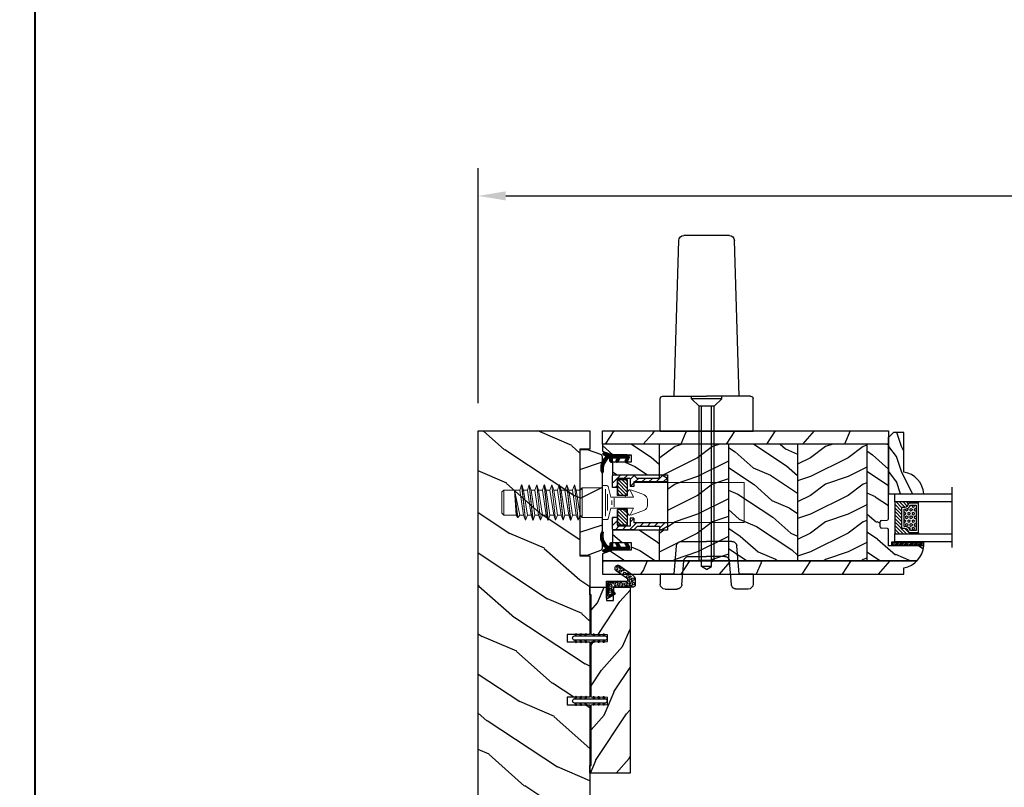
# Model space of a CAD drawing. Units: millimetres. Extents: x -2451 to 98985, y 629 to 5043.
# Drawn here: x 3077 to 3469, y 3694 to 3999 of the extents above; entities that cross this region are included whole.
import ezdxf

# ---------------------------------------------------------------- set-up
doc = ezdxf.new("R2010")
doc.units = ezdxf.units.MM
doc.header["$MEASUREMENT"] = 0
doc.linetypes.add('DASHED', pattern=[19.05, 12.7, -6.35])
for name, color, linetype in [('BOIS', 4, 'Continuous'), ('Cartouche', 161, 'Continuous'), ('Cotes', 7, 'Continuous'), ('COUPE-FROID', 30, 'Continuous'), ('FOAM', 5, 'Continuous'), ('Hachure', 1, 'Continuous'), ('Hatch', 1, 'Continuous'), ('PVC', 2, 'Continuous'), ('QUINCAILLERIE', 3, 'Continuous'), ('Slab standard', 4, 'Continuous'), ('TH double - pareclose std', 5, 'Continuous'), ('VERRE', 5, 'Continuous')]:
    doc.layers.add(name, color=color, linetype=linetype)
doc.styles.add('Cotes', font='arial.ttf')
doc.styles.get("Standard").update_dxf_attribs({"font": 'arial.ttf', "height": 10})
doc.linetypes.add('Amzigzag', pattern='A,0.0001,[136,genltshp.shx,S=0.04,R=0,X=0,Y=0],-11', length=11.0001)
doc.dimstyles.new('1-1', dxfattribs={"dimtxt": 11, "dimasz": 11, "dimexe": 11, "dimexo": 11, "dimgap": 11, "dimtad": 0, "dimtih": 1, "dimtoh": 1, "dimdec": 1, "dimzin": 0, "dimdsep": 46, "dimtxsty": 'Cotes', "dimcen": 0.09, "dimadec": 0, "dimazin": 0, "dimtfac": 1, "dimtdec": 1, "dimtofl": 0, "dimtmove": 0, "dimatfit": 3, "dimfxl": 0, "dimtolj": 1, "dimtzin": 0, "dimarcsym": 0})
pattern_1 = [(246.87, (-4.6077, 31.981), (47.94228, 96.96153), [15, -135]), (236.565, (15.481, 33.187), (-10.9807, -40.9808), [33.541, -33.541]), (228.435, (22.981, 20.196), (-36.96156, -55.98073), [18.9737, -75.8947])]
pattern_2 = [(216.8699, (-2691.9204, -955.715), (44.9999988, 30.000002), [7.5, -67.5]), (206.5651, (-2682.9204, -960.215), (-14.999987, -15.00002), [16.77051, -16.77051]), (198.4349, (-2682.9204, -967.715), (-30.0000065, -14.999976), [9.48684, -37.94733])]
pattern_3 = [(336.8699, (-2713.9108, -973.019), (-48.480763, 23.9711412), [7.5, -67.5]), (326.5651, (-2714.5137, -962.975), (20.490392, -5.49036), [16.77051, -16.77051]), (318.4349, (-2708.0185, -959.2247), (27.9903636, -18.48078), [9.48684, -37.94733])]

# ---------------------------------------------------------------- blocks, each defined once
blk = doc.blocks.new('*D90')
at = {"layer": 'Cotes', "color": 0, "lineweight": -2, "transparency": 16777216}
for p, q in [((3259.67, 3846.5), (3259.67, 3940.09)), ((4121.04, 3846.5), (4121.04, 3940.09)), ((3270.67, 3929.09), (3565.69, 3929.09)), ((4110.04, 3929.09), (3833.29, 3929.09))]:
    blk.add_line(p, q, dxfattribs=at)
at = {"layer": 'Cotes', "color": 0, "transparency": 16777216}
for points in [[(3270.67, 3930.92), (3270.67, 3927.26), (3259.67, 3929.09)], [(4110.04, 3930.92), (4110.04, 3927.26), (4121.04, 3929.09)]]:
    blk.add_solid(points, dxfattribs=at)
at = {"layer": 'Defpoints', "color": 0, "transparency": 16777216}
for p in [(4121.04, 3929.09), (3259.67, 3835.5), (4121.04, 3835.5)]:
    blk.add_point(p, dxfattribs=at)
at = {"layer": 'Cotes', "color": 0, "transparency": 16777216, "insert": (3699.49, 3929.09), "char_height": 11, "attachment_point": 5, "style": 'Cotes'}
blk.add_mtext('\\A1;DIMENSION EXTÉRIEURE CADRE', dxfattribs=at)
blk = doc.blocks.new('LS-034')
at = {"layer": 'BOIS'}
h = blk.add_hatch(dxfattribs=at)
h.set_pattern_fill('WOOD1', color=1, scale=30, angle=30, pattern_type=2)
h.set_pattern_definition(pattern_1)
h.paths.add_polyline_path([(7.25, 40.5), (7.25, 44.5), (0, 44.5), (0, 0), (217.49, 0), (217.49, 44.5), (109.09, 44.5), (109.09, 35.5), (106.09, 35.5), (106.09, 44.5), (84.04, 44.5), (84.04, 35.5), (81.04, 35.5), (81.04, 44.5), (49.75, 44.5), (49.75, 40.5)])
blk.add_lwpolyline([(217.49, 44.5), (217.49, 0), (0, 0), (0, 44.5), (7.25, 44.5), (7.25, 40.5), (49.75, 40.5), (49.75, 44.5), (81.04, 44.5), (81.04, 35.5), (84.04, 35.5), (84.04, 44.5), (106.09, 44.5), (106.09, 35.5), (109.09, 35.5), (109.09, 44.5), (217.49, 44.5)], dxfattribs=at)
blk = doc.blocks.new('LS-005')
at = {"layer": 'Hatch'}
h = blk.add_hatch(dxfattribs=at)
h.set_pattern_fill('WOOD1', color=1, scale=25, style=0, pattern_type=2)
h.set_pattern_definition([(216.8699, (-659.285, -73.126), (74.999998, 50.000003), [12.5, -112.5]), (206.5651, (-644.285, -80.626), (-24.99998, -25.00003), [27.95085, -27.95085]), (198.4349, (-644.285, -93.126), (-50.00001, -24.99996), [15.8114, -63.24555])])
h.paths.add_polyline_path([(0, 41), (-3, 41), (-8.34, 39.06, 0.315299), (-9, 38.12), (-9, 1.88, 0.315299), (-8.34, 0.94), (-3, -1), (0, -1)])
at = {"layer": 'BOIS', "linetype": 'Continuous'}
blk.add_lwpolyline([(0, 41), (-3, 41), (-8.34, 39.06, 0.315299), (-9, 38.12), (-9, 1.88, 0.315299), (-8.34, 0.94), (-3, -1), (0, -1), (0, -1), (0, 41)], format="xyb", close=True, dxfattribs=at)
blk = doc.blocks.new('CF-062')
at = {"layer": 'COUPE-FROID', "linetype": 'Continuous'}
for p, q in [((-1, -1.208), (0.19, -0.018)), ((0.493, -0.139), (-1, -1.632)), ((-1, -2.057), (0.752, -0.305)), ((1.011, -0.47), (-1, -2.481)), ((-1, -1), (-1, -7.5)), ((-1, -2.905), (0.2, -1.705)), ((0.2, -2.13), (-1, -3.33)), ((-1, -3.754), (0.2, -2.554)), ((0.2, -2.978), (-1, -4.178)), ((-1, -4.602), (0.2, -3.402)), ((0.297, -3.73), (-1, -5.027)), ((-1, -5.451), (0.555, -3.896)), ((-0.247, -0.031), (-0.969, -0.753)), ((0.2, -3.509), (0.2, -1.512)), ((1.816, -4.695), (0.341, -3.76)), ((1.818, -0.986), (0.422, -0.094)), ((1.418, -1.668), (0.596, -1.228)), ((0.649, -1.256), (1.27, -0.636)), ((1.528, -0.801), (0.925, -1.404)), ((1.202, -1.552), (1.787, -0.966)), ((1.981, -1.197), (1.483, -1.695)), ((1.469, -6.8), (-1.648, -9.917)), ((-1.492, -9.337), (1.045, -6.8)), ((0.62, -6.8), (-1.337, -8.758)), ((-1.182, -8.178), (0.2, -6.796)), ((0.2, -6.372), (-1.027, -7.599)), ((0.815, -4.06), (-1, -5.875)), ((-1, -6.321), (0.231, -5.09)), ((0.2, -5.524), (-1, -6.724)), ((-1, -7.148), (0.2, -5.948)), ((0.2, -6.8), (0.2, -5.222)), ((2, -6.8), (0.2, -6.8)), ((0.367, -4.954), (1.087, -4.233)), ((1.418, -5.378), (0.682, -4.984)), ((1.334, -4.389), (0.719, -5.004)), ((1.5, -7.8), (0.805, -7.8)), ((0.893, -7.8), (1.893, -6.8)), ((0.996, -5.152), (1.594, -4.554)), ((1.852, -4.72), (1.272, -5.3)), ((2, -7.118), (1.318, -7.8)), ((1.573, -5.423), (1.999, -4.998)), ((2, -7.3), (2, -6.8)), ((-1.702, -10.395), (0.413, -8.28)), ((-0.599, -9.717), (-1.501, -10.619)), ((-0.505, -9.531), (-0.969, -10.441)), ((0.572, -8.546), (-0.306, -9.423)), ((-0.066, -9.608), (0.771, -8.771)), ((0.982, -8.984), (0.147, -9.819)), ((0.371, -10.02), (1.204, -9.187)), ((1.437, -9.377), (0.605, -10.209)), ((0.851, -10.388), (1.683, -9.556)), ((1.94, -9.724), (1.107, -10.556)), ((1.375, -10.713), (2.209, -9.878)), ((2.492, -10.02), (1.654, -10.857)), ((1.947, -10.989), (2.788, -10.148)), ((3.098, -10.262), (2.252, -11.108)), ((2.572, -11.212), (3.425, -10.36)), ((3.769, -10.44), (2.908, -11.301)), ((3.261, -11.372), (4.132, -10.501)), ((4.519, -10.538), (3.633, -11.424)), ((4.028, -11.453), (4.932, -10.549)), ((5.379, -10.527), (4.45, -11.456)), ((4.904, -11.426), (5.867, -10.463)), ((6.168, -10.586), (5.401, -11.353)), ((5.959, -11.219), (6.261, -10.917))]:
    blk.add_line(p, q, dxfattribs=at)
at = {"layer": 'COUPE-FROID'}
blk.add_line((-1.711, -10.156), (-1, -7.5), dxfattribs=at)
at = {"layer": 'COUPE-FROID', "linetype": 'Continuous'}
for centre, radius, start, end in [((0, -1), 1, 65.0006, 180), ((0.5, -1.512), 0.3, 71.1798, 180), ((0.5, -3.509), 0.3, 180, 237.655), ((1.604, -1.319), 0.395, 241.865, 57.3992), ((0.5, -5.222), 0.3, 52.5799, 180), ((0.805, -8.2), 0.4, 90, 218.781), ((1.604, -5.029), 0.396, 241.865, 57.6563), ((1.5, -7.3), 0.5, 270, 0), ((-1.325, -10.26), 0.4, 165.002, 332.954), ((-0.326, -9.622), 0.2, 42.2849, 152.954), ((4.278, -5.435), 6.024, 222.284, 286.576), ((4.872, -4.933), 5.617, 218.779, 279.755), ((5.888, -10.843), 0.381, 286.577, 99.757)]:
    blk.add_arc(centre, radius, start, end, dxfattribs=at)
blk = doc.blocks.new('Q-169')
at = {"layer": 'QUINCAILLERIE', "linetype": 'Continuous', "lineweight": 0}
for p, q in [((100.26, 63.24), (99.51, 62.49)), ((106.61, 63.24), (100.26, 63.24)), ((100.26, 53.24), (100.26, 63.24)), ((104.51, 63.24), (105.11, 53.24)), ((104.51, 63.24), (106.61, 53.24)), ((104.51, 63.24), (105.73, 52.24)), ((104.51, 63.24), (105.77, 52.24)), ((106.61, 63.24), (107.34, 65.24)), ((106.61, 63.24), (108.11, 53.24)), ((107.39, 65.24), (107.34, 65.24)), ((107.34, 65.24), (108.84, 51.24)), ((108.11, 63.24), (107.39, 65.24)), ((107.39, 65.24), (108.89, 51.24)), ((109.61, 63.24), (108.11, 63.24)), ((108.11, 63.24), (109.61, 53.24)), ((109.61, 63.24), (110.34, 65.24)), ((109.61, 63.24), (111.11, 53.24)), ((110.39, 65.24), (110.34, 65.24)), ((110.34, 65.24), (111.84, 51.24)), ((111.11, 63.24), (110.39, 65.24)), ((110.39, 65.24), (111.89, 51.24)), ((112.61, 63.24), (111.11, 63.24)), ((111.11, 63.24), (112.61, 53.24)), ((112.61, 63.24), (113.34, 65.24)), ((112.61, 63.24), (114.11, 53.24)), ((113.39, 65.24), (113.34, 65.24)), ((113.34, 65.24), (114.84, 51.24)), ((114.11, 63.24), (113.39, 65.24)), ((113.39, 65.24), (114.89, 51.24)), ((115.61, 63.24), (114.11, 63.24)), ((114.11, 63.24), (115.61, 53.24)), ((115.61, 63.24), (116.34, 65.24)), ((115.61, 63.24), (117.11, 53.24)), ((116.39, 65.24), (116.34, 65.24)), ((116.34, 65.24), (117.84, 51.24)), ((117.11, 63.24), (116.39, 65.24)), ((116.39, 65.24), (117.89, 51.24)), ((118.61, 63.24), (117.11, 63.24)), ((117.11, 63.24), (118.61, 53.24)), ((118.61, 63.24), (119.34, 65.24)), ((118.61, 63.24), (120.11, 53.24)), ((119.39, 65.24), (119.34, 65.24)), ((119.34, 65.24), (120.84, 51.24)), ((120.11, 63.24), (119.39, 65.24)), ((119.39, 65.24), (120.89, 51.24)), ((121.61, 63.24), (120.11, 63.24)), ((120.11, 63.24), (121.61, 53.24)), ((121.61, 63.24), (122.34, 65.24)), ((121.61, 63.24), (123.11, 53.24)), ((122.39, 65.24), (122.34, 65.24)), ((122.34, 65.24), (123.84, 51.24)), ((123.11, 63.24), (122.39, 65.24)), ((122.39, 65.24), (123.89, 51.24)), ((124.61, 63.24), (123.11, 63.24)), ((123.11, 63.24), (124.61, 53.24)), ((124.61, 63.24), (125.34, 65.24)), ((124.61, 63.24), (126.11, 53.24)), ((125.39, 65.24), (125.34, 65.24)), ((125.34, 65.24), (126.84, 51.24)), ((126.11, 63.24), (125.39, 65.24)), ((125.39, 65.24), (126.89, 51.24)), ((127.61, 63.24), (126.11, 63.24)), ((126.11, 63.24), (127.61, 53.24)), ((127.61, 63.24), (128.34, 65.24)), ((127.61, 63.24), (129.11, 53.24)), ((128.39, 65.24), (128.34, 65.24)), ((128.34, 65.24), (129.84, 51.24)), ((129.11, 63.24), (128.39, 65.24)), ((128.39, 65.24), (129.89, 51.24)), ((130.61, 63.24), (129.11, 63.24)), ((129.11, 63.24), (130.61, 53.24)), ((130.61, 63.24), (131.51, 64.14)), ((130.61, 53.24), (130.61, 63.24)), ((131.51, 52.34), (131.51, 64.14)), ((131.51, 64.14), (139.51, 64.14)), ((141.3, 65.04), (139.51, 65.04)), ((139.51, 51.44), (139.51, 65.04)), ((140.75, 63.62), (140.75, 52.88)), ((141.78, 64.67), (142.91, 60.44)), ((149.92, 63.05), (148.41, 60.44)), ((150.42, 63.29), (151.3, 63.18)), ((150.57, 63.22), (151.91, 60.44)), ((151.3, 63.18), (156.23, 61.28)), ((99.51, 53.99), (99.51, 62.49)), ((99.51, 53.99), (99.51, 62.49)), ((141.58, 61.58), (141.58, 55.04)), ((151.91, 60.44), (142.91, 60.44)), ((143.28, 59.09), (143.28, 57.29)), ((144.15, 59.93), (144.15, 56.54)), ((157.51, 59.42), (157.51, 57.06)), ((141.78, 51.81), (142.91, 56.04)), ((151.91, 56.04), (142.91, 56.04)), ((149.92, 53.43), (148.41, 56.04)), ((151.91, 56.04), (150.59, 53.3)), ((151.3, 53.3), (156.23, 55.19)), ((100.26, 53.24), (99.51, 53.99)), ((105.11, 53.24), (100.26, 53.24)), ((105.11, 53.24), (105.73, 52.24)), ((105.77, 52.24), (105.73, 52.24)), ((106.61, 53.24), (105.77, 52.24)), ((108.11, 53.24), (106.61, 53.24)), ((108.11, 53.24), (108.84, 51.24)), ((108.84, 51.24), (108.89, 51.24)), ((109.61, 53.24), (108.89, 51.24)), ((111.11, 53.24), (109.61, 53.24)), ((111.11, 53.24), (111.84, 51.24)), ((111.84, 51.24), (111.89, 51.24)), ((112.61, 53.24), (111.89, 51.24)), ((114.11, 53.24), (112.61, 53.24)), ((114.11, 53.24), (114.84, 51.24)), ((114.84, 51.24), (114.89, 51.24)), ((115.61, 53.24), (114.89, 51.24)), ((117.11, 53.24), (115.61, 53.24)), ((117.11, 53.24), (117.84, 51.24)), ((117.84, 51.24), (117.89, 51.24)), ((118.61, 53.24), (117.89, 51.24)), ((120.11, 53.24), (118.61, 53.24)), ((120.11, 53.24), (120.84, 51.24)), ((120.84, 51.24), (120.89, 51.24)), ((121.61, 53.24), (120.89, 51.24)), ((123.11, 53.24), (121.61, 53.24)), ((123.11, 53.24), (123.84, 51.24)), ((123.84, 51.24), (123.89, 51.24)), ((124.61, 53.24), (123.89, 51.24)), ((126.11, 53.24), (124.61, 53.24)), ((126.11, 53.24), (126.84, 51.24)), ((126.84, 51.24), (126.89, 51.24)), ((127.61, 53.24), (126.89, 51.24)), ((129.11, 53.24), (127.61, 53.24)), ((129.11, 53.24), (129.84, 51.24)), ((129.84, 51.24), (129.89, 51.24)), ((130.61, 53.24), (129.89, 51.24)), ((131.51, 52.34), (130.61, 53.24)), ((131.51, 52.34), (139.51, 52.34)), ((141.3, 51.44), (139.51, 51.44)), ((150.42, 53.18), (151.3, 53.3))]:
    blk.add_line(p, q, dxfattribs=at)
for centre, radius, start, end in [((141.3, 64.54), 0.5, 15.0199, 90), ((150.35, 62.8), 0.5, 82.5, 150.0028), ((155.51, 59.42), 2, 0, 69), ((155.51, 57.06), 2, 291, 0), ((141.3, 51.94), 0.5, 270, 345), ((150.35, 53.68), 0.5, 209.9972, 277.5)]:
    blk.add_arc(centre, radius, start, end, dxfattribs=at)
blk = doc.blocks.new('Q-166a')
at = {"layer": 'QUINCAILLERIE', "color": 3, "linetype": 'Continuous'}
for p, q in [((3.162, 16.9), (0, 13.738)), ((0, 16.566), (0.334, 16.9)), ((0, 12), (0, 16.6)), ((8.5, 16.9), (0.3, 16.9)), ((4.591, 15.5), (5.991, 16.9)), ((8.659, 16.74), (7, 15.081)), ((8.5, 16.9), (9.799, 15.6)), ((19.992, 16.759), (17.383, 14.15)), ((19.748, 16.9), (18.748, 16.9)), ((18.748, 15.6), (18.748, 16.9)), ((22, 15.6), (19.748, 16.9)), ((20.212, 14.15), (21.785, 15.724)), ((2, 12), (0, 12)), ((1.091, 12), (2, 12.909)), ((7, 15.5), (2, 15.5)), ((2, 15.5), (2, 8.8)), ((6, 15), (2, 15)), ((2, 8.8), (2, 15)), ((2, 14.018), (6, 10.018)), ((5.804, 8.8), (2, 12.604)), ((6, 11.433), (2.432, 15)), ((3.847, 15), (6, 12.847)), ((6, 14.261), (5.261, 15)), ((6, 8.8), (6, 15)), ((7, 15.5), (7, 12.3)), ((8.5, 12.3), (7, 12.3)), ((7.048, 12.3), (8.5, 13.752)), ((22, 14.15), (8.5, 14.15)), ((8.5, 14.15), (8.5, 12.3)), ((8.898, 14.15), (10.348, 15.6)), ((18.748, 15.6), (9.799, 15.6)), ((13.176, 15.6), (11.726, 14.15)), ((14.555, 14.15), (16.005, 15.6)), ((22, 14.15), (22, 15.6)), ((2, 11.19), (4.39, 8.8)), ((2.976, 8.8), (2, 9.776)), ((6, 8.8), (2, 8.8)), ((0, -0.404), (0.405, 0)), ((2, 0), (0, 0)), ((0, -4.6), (0, 0)), ((6, 3.2), (2, 3.2)), ((2, -3), (2, 3.2)), ((2, 3.2), (2, -3.5)), ((2, 2.705), (6, -1.295)), ((6, -2.71), (2, 1.291)), ((6, 0.119), (2.919, 3.2)), ((4.333, 3.2), (6, 1.533)), ((6, 2.947), (5.747, 3.2)), ((6, -3), (6, 3.2)), ((2, -1.233), (0, -3.233)), ((1.161, -4.9), (2.561, -3.5)), ((2, -0.124), (4.876, -3)), ((3.462, -3), (2, -1.538)), ((2, -2.952), (2.048, -3)), ((6, -3), (2, -3)), ((7, -3.5), (2, -3.5)), ((5.39, -3.5), (3.99, -4.9)), ((6.818, -4.9), (9.568, -2.15)), ((8.5, -0.3), (7, -0.3)), ((7, -0.3), (7, -3.5)), ((8.5, -0.39), (7, -1.89)), ((8.5, -0.3), (8.5, -2.15)), ((22, -2.15), (8.5, -2.15)), ((8.5, -4.9), (9.799, -3.6)), ((18.748, -3.6), (9.799, -3.6)), ((12.396, -2.15), (10.947, -3.6)), ((13.775, -3.6), (15.225, -2.15)), ((18.053, -2.15), (16.603, -3.6)), ((18.748, -4.283), (20.882, -2.15)), ((18.748, -3.6), (18.748, -4.9)), ((22, -3.6), (19.748, -4.9)), ((22, -2.15), (22, -3.6)), ((8.5, -4.9), (0.3, -4.9)), ((19.748, -4.9), (18.748, -4.9))]:
    blk.add_line(p, q, dxfattribs=at)
at = {"layer": 'QUINCAILLERIE', "linetype": 'Continuous', "lineweight": 0}
for p, q in [((52.5, 14), (8.5, 14)), ((52.5, -2), (52.5, 14)), ((52.5, -2), (8.5, -2))]:
    blk.add_line(p, q, dxfattribs=at)
at = {"layer": 'QUINCAILLERIE', "color": 3, "linetype": 'Continuous'}
for centre, start, end in [((0.3, 16.6), 90, 180), ((0.3, -4.6), 180, 270)]:
    blk.add_arc(centre, 0.3, start, end, dxfattribs=at)
blk = doc.blocks.new('Q-174a')
at = {"layer": 'QUINCAILLERIE', "color": 3, "linetype": 'Continuous'}
for p, q in [((9.438, 134.8), (27.561, 134.8)), ((5.5, 70.8), (7.439, 132.863)), ((31.5, 70.8), (29.56, 132.863)), ((1, 70.8), (18.5, 70.8)), ((36, 70.8), (18.5, 70.8)), ((0, 56.8), (0, 69.8)), ((15.5, 5.386), (15.5, 66.8)), ((16.5, 2.955), (16.5, 66.8)), ((20.5, 2.955), (20.5, 66.8)), ((21.5, 5.386), (21.5, 66.8)), ((37, 56.8), (37, 69.8)), ((11.393, 7), (18.5, 7)), ((16.5, 4.808), (15.5, 5.386)), ((15.5, 5.386), (21.5, 5.386)), ((25.607, 7), (18.5, 7)), ((20.5, 4.808), (21.5, 5.386)), ((0, 0), (0, -4)), ((18.5, 1.8), (16.5, 2.955)), ((16.5, 2.955), (20.5, 2.955)), ((18.5, 1.8), (20.5, 2.955)), ((37, 0), (37, -4)), ((2, -6), (6.655, -6)), ((35, -6), (30.345, -6))]:
    blk.add_line(p, q, dxfattribs=at)
at = {"layer": 'QUINCAILLERIE', "color": 3, "linetype": 'DASHED'}
for p, q in [((12.5, 69.8), (12.5, 70.8)), ((24.5, 69.8), (24.5, 70.8)), ((12.5, 69.8), (24.5, 69.8)), ((15.5, 66.8), (12.5, 69.8)), ((15.5, 66.8), (21.5, 66.8)), ((21.5, 66.8), (24.5, 69.8)), ((8.468, 13), (18.5, 13)), ((28.532, 13), (18.5, 13)), ((5.5, 0), (6.476, 11.174)), ((31.5, 0), (30.524, 11.174)), ((8.648, -4.161), (9.4, 5.161)), ((28.352, -4.161), (27.6, 5.161))]:
    blk.add_line(p, q, dxfattribs=at)
at = {"layer": 'QUINCAILLERIE', "color": 3}
for p, q in [((0, 56.8), (37, 56.8)), ((0, 0), (5.5, 0)), ((31.5, 0), (37, 0))]:
    blk.add_line(p, q, dxfattribs=at)
at = {"layer": 'QUINCAILLERIE', "color": 3, "linetype": 'Continuous'}
for centre, radius, start, end in [((9.438, 132.8), 2, 90, 178.209), ((27.561, 132.8), 2, 1.791, 90), ((1, 69.8), 1, 90, 180), ((36, 69.8), 1, 0, 90), ((2, -4), 2, 180, 270), ((35, -4), 2, 270, 0)]:
    blk.add_arc(centre, radius, start, end, dxfattribs=at)
at = {"layer": 'QUINCAILLERIE', "color": 3, "linetype": 'DASHED'}
for centre, start, end in [((8.468, 11), 90, 175.007), ((28.532, 11), 4.993, 90), ((11.393, 5), 90, 175.389), ((25.607, 5), 4.611, 90), ((6.655, -4), 270, 355.38941), ((30.345, -4), 184.611, 270)]:
    blk.add_arc(centre, 2, start, end, dxfattribs=at)
blk = doc.blocks.new('PB-007 L&Sa')
h = blk.add_hatch()
h.set_pattern_fill('WOOD1', color=1, scale=30, angle=30, pattern_type=2)
h.set_pattern_definition(pattern_1)
h.paths.add_polyline_path([(114, 57), (0, 57), (0, 54.5), (0, 51.75), (114, 51.75), (114, 54.5)])
h = blk.add_hatch()
h.set_pattern_fill('WOOD1', color=1, scale=30, angle=30, pattern_type=2)
h.set_pattern_definition(pattern_1)
h.paths.add_polyline_path([(120.1, 0), (120.1, 2.5, 0.16473), (125.42, 5.25), (0, 5.25), (0, 0)])
at = {"layer": 'Hachure'}
h = blk.add_hatch(dxfattribs=at)
h.set_pattern_fill('WOOD1', color=256, scale=15, angle=120, style=0, pattern_type=2)
h.set_pattern_definition(pattern_3)
h.paths.add_polyline_path([(22.6, 51.75), (0, 51.75), (0, 48.96), (4, 47.5), (11.5, 47.5), (11.5, 44.5), (4, 44.5), (4, 39.5), (22.6, 39.5)])
h.paths.add_polyline_path([(0, 5.25), (22.6, 5.25), (22.6, 17.5), (4, 17.5), (4, 12.5), (11.5, 12.5), (11.5, 9.5), (4, 9.5), (0, 8.04)])
h = blk.add_hatch(dxfattribs=at)
h.set_pattern_fill('WOOD1', color=256, scale=15, style=0, pattern_type=2)
h.set_pattern_definition(pattern_2)
h.paths.add_polyline_path([(22.6, 5.25), (50.2, 5.25), (50.2, 51.75), (22.6, 51.75), (22.6, 39.5), (26, 39.5), (26, 17.5), (22.6, 17.5)])
h = blk.add_hatch(dxfattribs=at)
h.set_pattern_fill('WOOD1', color=256, scale=15, angle=120, style=0, pattern_type=2)
h.set_pattern_definition(pattern_3)
h.paths.add_polyline_path([(50.2, 5.25), (77.8, 5.25), (77.8, 51.75), (50.2, 51.75)])
h = blk.add_hatch(dxfattribs=at)
h.set_pattern_fill('WOOD1', color=256, scale=15, style=0, pattern_type=2)
h.set_pattern_definition(pattern_2)
h.paths.add_polyline_path([(77.8, 5.25), (105.4, 5.25), (105.4, 51.75), (77.8, 51.75)])
h = blk.add_hatch(dxfattribs=at)
h.set_pattern_fill('WOOD1', color=256, scale=15, angle=120, style=0, pattern_type=2)
h.set_pattern_definition([(336.87, (-15.9904, -2.3038), (-48.480763, 23.97114), [7.5, -67.5]), (326.565, (-16.593, 7.7404), (20.4904, -5.49036), [16.7705, -16.7705]), (318.435, (-10.098, 11.4904), (27.99036, -18.48078), [9.4868, -37.9473])])
h.paths.add_polyline_path([(105.4, 5.25), (125.42, 5.25, 0.179419), (128.03, 11.2), (114, 11.2), (114, 17.6, 0.389031), (113.54, 18.1), (111.16, 18.3, -0.389031), (110.7, 18.8), (110.7, 20.8, -0.389031), (111.16, 21.3), (113.54, 21.5, 0.389031), (114, 22), (114, 51.75), (105.4, 51.75)])
at = {"layer": 'BOIS'}
for p, q in [((114, 51.75), (0, 51.75)), ((22.6, 51.75), (22.6, 39.5)), ((50.2, 51.75), (50.2, 5.25)), ((77.8, 51.75), (77.8, 5.25)), ((105.4, 51.75), (105.4, 5.25)), ((114, 22), (114, 54.5)), ((110.7, 18.8), (110.7, 20.8)), ((111.16, 21.3), (113.54, 21.5)), ((22.6, 17.5), (22.6, 5.25)), ((113.54, 18.1), (111.16, 18.3)), ((114, 11.2), (114, 17.6)), ((128.03, 11.2), (114, 11.2)), ((0, 5.25), (125.42, 5.25))]:
    blk.add_line(p, q, dxfattribs=at)
blk.add_lwpolyline([(0, 51.75), (0, 57), (114, 57), (114, 51.75)], close=True, dxfattribs=at)
for points in [[(0, 54.5), (0, 57)], [(0, 51.75), (0, 48.96), (4, 47.5), (11.5, 47.5), (11.5, 44.5), (4, 44.5), (4, 39.5), (26, 39.5), (26, 17.5), (4, 17.5), (4, 12.5), (11.5, 12.5), (11.5, 9.5), (4, 9.5), (0, 8.04), (0, 5.25)], [(125.42, 5.25), (0, 5.25), (0, 0), (120.1, 0), (120.1, 2.5)]]:
    blk.add_lwpolyline(points, dxfattribs=at)
for centre, radius, start, end in [((111.2, 20.8), 0.5, 94.9697, 180), ((113.5, 22), 0.5, 274.9697, 0), ((111.2, 18.8), 0.5, 180, 265.0303), ((113.5, 17.6), 0.5, 0, 85.0303), ((118.7, 11.74), 9.34, 278.6118, 356.716)]:
    blk.add_arc(centre, radius, start, end, dxfattribs=at)
blk = doc.blocks.new('V-042')
at = {"layer": 'VERRE'}
h = blk.add_hatch(dxfattribs=at)
h.set_pattern_fill('HEX', scale=4, style=0)
h.set_pattern_definition([(0, (-459.3586, -84.3681), (0, 0.8660254), [0.5, -1]), (120, (-459.3586, -84.3681), (-0.75, -0.4330127), [0.5, -1]), (60, (-458.8586, -84.3681), (-0.75, 0.4330127), [0.5, -1])])
edge = h.paths.add_edge_path()
edge.add_line((6.08, 3.69), (6.08, 3.94))
edge.add_arc((3.58, 3.94), 2.5, 360, 430.1231)
edge.add_line((4.43, 6.29), (4.43, 8.49))
edge.add_line((4.43, 8.49), (14.63, 8.49))
edge.add_line((14.63, 8.49), (14.63, 6.29))
edge.add_arc((15.48, 3.94), 2.5, 109.8769, 180)
edge.add_line((12.98, 3.94), (12.98, 3.69))
edge.add_line((12.98, 3.69), (6.08, 3.69))
h = blk.add_hatch(dxfattribs=at)
h.set_pattern_fill('ANSI31', scale=8, style=0)
h.set_pattern_definition([(45, (-478.506, -84.2616), (-0.7071068, 0.7071068), [])])
edge = h.paths.add_edge_path()
edge.add_line((3.58, 7.45), (3.2, 7.45))
edge.add_line((3.2, 7.45), (3.2, 0))
edge.add_line((3.2, 0), (15.9, 0))
edge.add_line((15.9, 0), (15.9, 7.45))
edge.add_line((15.9, 7.45), (15.48, 7.45))
edge.add_line((15.48, 7.45), (15.48, 5.98))
edge.add_arc((15.14, 5.91), 0.347, -86.5979, 11.2444, ccw=False)
edge.add_arc((15.47, 3.95), 1.64, 100.9246, 176.935)
edge.add_line((13.83, 4.04), (13.83, 3.25))
edge.add_arc((13.5, 3.18), 0.335, -85.3246, 12.4668, ccw=False)
edge.add_line((13.53, 2.84), (5.75, 2.84))
edge.add_arc((5.59, 3.18), 0.37, 168.8971, 295.0739, ccw=False)
edge.add_line((5.23, 3.25), (5.23, 4.04))
edge.add_arc((3.58, 3.94), 1.65, 3.2454, 81.1637)
edge.add_arc((3.92, 5.9), 0.342, 185.747, 255.4031, ccw=False)
edge.add_line((3.58, 5.87), (3.58, 7.45))
at = {"layer": 'VERRE', "color": 7, "linetype": 'Amzigzag', "ltscale": 1.5}
blk.add_line((-2.7, 22.8), (21.32, 22.8), dxfattribs=at)
at = {"layer": 'VERRE'}
for points in [[(3.2, 22.8), (3.2, 0), (0, 0), (0, 22.8)], [(19.1, 22.8), (19.1, 0), (15.9, 0), (15.9, 22.8)], [(3.58, 7.45), (3.2, 7.45), (3.2, 0), (15.9, 0), (15.9, 7.45), (15.48, 7.45)]]:
    blk.add_lwpolyline(points, dxfattribs=at)
for points in [[(3.2, 7.45), (3.58, 7.45), (3.58, 9.45), (3.2, 9.45)], [(15.9, 7.45), (15.52, 7.45), (15.52, 9.45), (15.9, 9.45)]]:
    blk.add_lwpolyline(points, close=True, dxfattribs=at)
for points in [[(5.53, 2.84, -0.414214), (5.23, 3.14), (5.23, 3.94, 0.369664), (3.83, 5.57, -0.369664), (3.58, 5.87), (3.58, 9.04, -0.414214), (3.88, 9.34), (15.18, 9.34, -0.414214), (15.48, 9.04), (15.48, 5.87, -0.369664), (15.23, 5.57, 0.369664), (13.83, 3.94), (13.83, 3.14, -0.414214), (13.53, 2.84)], [(6.08, 3.69), (6.08, 3.94, 0.31589), (4.43, 6.29), (4.43, 8.49), (14.63, 8.49), (14.63, 6.29, 0.31589), (12.98, 3.94), (12.98, 3.69)], [(3.58, 7.45), (3.2, 7.45), (3.2, 0), (15.9, 0), (15.9, 7.45), (15.48, 7.45), (15.48, 5.98, -0.454895), (15.16, 5.56, 0.344378), (13.83, 4.04), (13.83, 3.25, -0.454628), (13.53, 2.84), (5.75, 2.84, -0.613863), (5.23, 3.25), (5.23, 4.04, 0.353718), (3.83, 5.57, -0.31365), (3.58, 5.87)]]:
    blk.add_lwpolyline(points, format="xyb", close=True, dxfattribs=at)
blk = doc.blocks.new('D-086')
at = {"layer": 'Hatch'}
h = blk.add_hatch(dxfattribs=at)
h.set_pattern_fill('WOOD1', color=256, scale=10, style=0, pattern_type=2)
h.set_pattern_definition([(216.8699, (-335.2539, -33.65), (29.999999, 20.000001), [5, -45]), (206.5651, (-329.254, -36.65), (-9.99999, -10.000013), [11.18034, -11.18034]), (198.4349, (-329.254, -41.65), (-20.000004, -9.999984), [6.32456, -25.29822])])
edge = h.paths.add_edge_path()
edge.add_line((-22.5, 0), (0, 0))
edge.add_line((0, 0), (0, 14.03))
edge.add_arc((0.54, 4.7), 9.34, 93.305, 171.3918)
edge.add_line((-8.7, 6.1), (-24.5, 6.1))
edge.add_line((-24.5, 6.1), (-24.5, 2))
edge.add_line((-24.5, 2), (-22.5, 0))
at = {"layer": 'BOIS'}
blk.add_lwpolyline([(-22.5, 0), (0, 0), (0, 14.03, 0.354545), (-8.7, 6.1), (-24.5, 6.1), (-24.5, 2)], format="xyb", close=True, dxfattribs=at)
blk = doc.blocks.new('V-006')
at = {"layer": 'FOAM'}
h = blk.add_hatch(dxfattribs=at)
h.set_pattern_fill('GRAVEL', color=256, scale=0.075, style=0)
h.set_pattern_definition([(228.0128, (-26.72399, -53.63578), (-15.24001295, -17.14502107), [0.25629, -25.372875]), (184.9697, (-26.89544, -53.826285), (22.86003698, 1.90498656), [0.439804, -43.5405]), (132.5104, (-27.33359, -53.86438), (19.04998614, -20.95502047), [0.31011, -30.701025]), (267.2737, (-28.07654, -54.340635), (1.90499173, 38.09998774), [0.400504, -39.6498]), (292.8337, (-28.09559, -54.740685), (-9.52502704, 22.860013), [0.392726, -38.87985]), (357.2737, (-27.94319, -55.102635), (-38.09998774, 1.90499173), [0.400504, -39.6498]), (37.6942, (-27.54314, -55.121685), (-24.765015646, -19.04998302), [0.529645, -52.434825]), (72.2553, (-27.12404, -54.797835), (13.335026674, 41.910012155), [0.50004, -49.503975]), (121.4296, (-26.97164, -54.321585), (-15.24000393, 24.76497087), [0.40186, -39.784125]), (175.2364, (-27.18119, -53.97868), (20.95498354, -1.90498212), [0.458785, -22.480425]), (222.3974, (-27.63839, -53.940585), (-22.86000069, -20.95497274), [0.593309, -58.7376]), (138.8141, (-26.19059, -54.35968), (-13.3349915, 11.4299824), [0.202504, -20.04795]), (171.4692, (-26.34299, -54.22633), (24.7649622, -3.8100096), [0.38526, -38.14095]), (225, (-26.724, -54.1692), (-3e-16, -1.905), [0.269407, -2.42467]), (203.1986, (-26.85734, -53.94058), (9.5250321, 3.8100167), [0.14508, -14.36295]), (291.8014, (-26.9907, -53.99773), (-1.9050013, 5.7150037), [0.205175, -10.0536]), (30.9638, (-26.9145, -54.18823), (5.714994, 3.810003), [0.33324, -10.774725]), (161.5651, (-26.62874, -54.0168), (3.810002, -1.904997), [0.240965, -5.783175]), (16.3895, (-28.09559, -53.99773), (19.05001051, 5.71498811), [0.337566, -33.4191]), (70.3462, (-27.77174, -53.90248), (-7.61997877, -20.95497037), [0.2832, -28.03665]), (293.1986, (-26.62874, -53.63578), (-3.8100167, 9.5250321), [0.29016, -14.2179]), (343.6105, (-26.51444, -53.90248), (-19.05001051, 5.71498811), [0.337566, -33.4191]), (339.444, (-28.0956, -55.17883), (-9.5250118, 3.8099954), [0.325526, -15.950775]), (294.7751, (-27.79079, -55.29313), (-9.5249778, 20.95499027), [0.272754, -27.0027]), (66.8014, (-26.6097, -55.54078), (3.8100167, 9.5250321), [0.29016, -14.2179]), (17.354, (-26.49539, -55.27408), (-24.76500134, -7.6199885), [0.319337, -31.6143]), (69.444, (-27.54314, -55.54078), (-3.8099954, -9.5250118), [0.162764, -16.1136]), (101.3099, (-26.724, -55.5408), (-1.9049906, 7.6199756), [0.097136, -9.6165]), (165.9638, (-26.74304, -55.44553), (5.715004, -1.9049967), [0.392726, -7.461787]), (186.009, (-27.12404, -55.35028), (19.04997191, 1.90499555), [0.36395, -36.03105]), (303.6901, (-26.9145, -54.3597), (-1.9050007, 3.8099963), [0.274743, -6.593835]), (353.1572, (-26.76209, -54.588285), (32.38501339, -3.81001706), [0.479668, -47.487]), (60.9454, (-26.28584, -54.64543), (-7.6199823, -13.3349682), [0.19613, -19.41705]), (90, (-26.1906, -54.474), (-1.905, 1.905), [0.1143, -1.7907]), (120.2564, (-27.16214, -55.29313), (7.61998385, -13.33499327), [0.26465, -26.200425]), (48.0128, (-27.29549, -55.06453), (15.24001295, 17.14502107), [0.512582, -25.1166]), (0, (-26.9526, -54.6835), (1.905, 1.905), [0.4953, -1.4097]), (325.3048, (-26.45729, -54.68353), (-19.049967, 13.33500127), [0.301208, -29.819475]), (254.0546, (-26.20964, -54.85498), (-1.9050049, -7.6200182), [0.27737, -13.591275]), (207.646, (-26.28584, -55.121685), (-36.19498729, -19.05001198), [0.45161, -44.709375]), (175.4261, (-26.68589, -55.331235), (-24.7650057, 1.90499078), [0.477772, -47.29935]), (175.4261, (-26.68589, -55.331235), (-24.7650057, 1.90499078), [0.477772, -47.29935])])
h.paths.add_polyline_path([(6.3565, 0), (6.3565, 1.6), (-6.3565, 1.6), (-6.3565, 0)])
blk.add_line((-6.3565, 0), (-6.3565, 1.6), dxfattribs=at)
blk.add_lwpolyline([(-6.3565, 0), (-6.3565, 1.6), (6.3565, 1.6), (6.3565, 0)], close=True, dxfattribs=at)
blk = doc.blocks.new('D-072')
at = {"layer": 'PVC'}
for points in [[(-0.71, 5.74, 1), (-0.54, 5.28), (0, 5.47), (0, 6)], [(-0.71, 3.74, 1), (-0.54, 3.28), (0, 3.47), (0, 4)], [(2.41, 5.74, -1), (2.24, 5.28), (1.7, 5.47), (1.7, 6)], [(2.41, 3.74, -1), (2.24, 3.28), (1.7, 3.47), (1.7, 4)], [(-0.71, 1.74, 1), (-0.54, 1.28), (0, 1.47), (0, 2)], [(2.41, 1.74, -1), (2.24, 1.28), (1.7, 1.47), (1.7, 2)], [(-0.71, -1.74, -1), (-0.54, -1.28), (0, -1.47), (0, -2)], [(-0.71, -3.74, -1), (-0.54, -3.28), (0, -3.47), (0, -4)], [(2.41, -1.74, 1), (2.24, -1.28), (1.7, -1.47), (1.7, -2)], [(2.41, -3.74, 1), (2.24, -3.28), (1.7, -3.47), (1.7, -4)], [(-0.71, -5.74, -1), (-0.54, -5.28), (0, -5.47), (0, -6)], [(2.41, -5.74, 1), (2.24, -5.28), (1.7, -5.47), (1.7, -6)]]:
    blk.add_hatch(color=7, dxfattribs=at).paths.add_polyline_path(points)
for points in [[(0, 6), (-0.71, 5.74, 1), (-0.54, 5.28), (0, 5.47)], [(0, 4), (-0.71, 3.74, 1), (-0.54, 3.28), (0, 3.47)], [(1.7, 5.47), (2.24, 5.28, 1), (2.41, 5.74), (1.7, 6)], [(1.7, 3.47), (2.24, 3.28, 1), (2.41, 3.74), (1.7, 4)], [(0, 2), (-0.71, 1.74, 1), (-0.54, 1.28), (0, 1.47)], [(1.7, 1.47), (2.24, 1.28, 1), (2.41, 1.74), (1.7, 2)], [(0, -2), (-0.71, -1.74, -1), (-0.54, -1.28), (0, -1.47)], [(0, -4), (-0.71, -3.74, -1), (-0.54, -3.28), (0, -3.47)], [(1.7, -1.47), (2.24, -1.28, -1), (2.41, -1.74), (1.7, -2)], [(1.7, -3.47), (2.24, -3.28, -1), (2.41, -3.74), (1.7, -4)], [(0, -6), (-0.71, -5.74, -1), (-0.54, -5.28), (0, -5.47)], [(1.7, -5.47), (2.24, -5.28, -1), (2.41, -5.74), (1.7, -6)]]:
    blk.add_lwpolyline(points, format="xyb", dxfattribs=at)
blk.add_lwpolyline([(1.7, -6, -1), (0, -6), (0, 6, -1), (1.7, 6)], format="xyb", close=True, dxfattribs=at)
blk = doc.blocks.new('PB-036')
at = {"layer": 'Hatch'}
h = blk.add_hatch(dxfattribs=at)
h.set_pattern_fill('WOOD1', color=1, scale=20, angle=120, style=0, pattern_type=2)
h.set_pattern_definition([(336.87, (-30.655, -49.4993), (-64.64102, 31.96152), [10, -90]), (326.565, (-31.459, -36.107), (27.3205, -7.3205), [22.3607, -22.3607]), (318.435, (-22.7984, -31.107), (37.3205, -24.64104), [12.6491, -50.5964])])
h.paths.add_polyline_path([(74, 0), (74, 6.5), (68.74, 6.59), (68.73, 9.41), (74, 9.5), (74, 16), (71, 16), (71, 15.5), (55.25, 15.5), (55.13, 9), (52.36, 9), (52.25, 15.5), (30.25, 15.5), (30.13, 9), (27.36, 9), (27.25, 15.5), (3, 15.5), (3, 16), (0, 16), (0, 0)])
at = {"layer": 'BOIS'}
blk.add_lwpolyline([(71, 15.5), (71, 16), (74, 16), (74, 9.5), (68.73, 9.41), (68.74, 6.59), (74, 6.5), (74, 0), (74, 0), (74, 0), (0, 0), (0, 16), (3, 16), (3, 15.5), (27.25, 15.5), (27.36, 9), (30.13, 9), (30.25, 15.5), (52.25, 15.5), (52.36, 9), (55.13, 9), (55.25, 15.5)], close=True, dxfattribs=at)
blk = doc.blocks.new('CF-015')
at = {"layer": 'COUPE-FROID', "linetype": 'Continuous'}
for points in [[(-2.03, -2.5, 0.414214), (-2.43, -2.9), (-2.43, -3.3), (-1.02, -4.87, -0.414214), (-1.17, -5.42), (-3.83, -6.95, -0.57735), (-4.43, -6.61), (-4.43, -0.4, -0.414214), (-4.03, 0), (3.66, 0, 0.731246), (3.95, 0.91), (-0.45, 4.02, -1), (0.99, 6.06), (6.01, 2.51, -0.24333), (7.07, 0.47), (7.07, -1.5, -0.414214), (6.07, -2.5)], [(-3.53, -5.31, 0.57735), (-3.16, -5.52), (-1.71, -4.69), (-1.51, -5.03), (-3.33, -6.09, -0.57735), (-3.93, -5.74), (-3.93, -0.9, -0.414214), (-3.53, -0.5), (-1.93, -0.5), (-1.93, -0.9), (-3.28, -0.9, 0.414214), (-3.53, -1.15)]]:
    blk.add_lwpolyline(points, format="xyb", close=True, dxfattribs=at)
at = {"layer": 'COUPE-FROID'}
for centre, radius in [((-0.12, 4.59), 0.25), ((0.23, 5.56), 0.5), ((1.16, 3.97), 0.5), ((1.3, 5.08), 0.25), ((2.33, 4.27), 0.25), ((2.85, 3.08), 0.5), ((4.14, 1.67), 0.5), ((4.07, 2.92), 0.25), ((4.66, -0.06), 0.25), ((4.91, 0.67), 0.25), ((5.17, 1.77), 0.25), ((5.82, -0.18), 0.25), ((6.16, 0.74), 0.5), ((-2.89, -4.03), 0.5), ((-3.06, -2.95), 0.25), ((-2.72, -1.71), 0.5), ((-1.2, -0.81), 0.5), ((-0.88, -1.79), 0.25), ((-0.06, -0.53), 0.25), ((0.5, -1.5), 0.5), ((1.25, -0.55), 0.25), ((1.74, -2.01), 0.25), ((2.39, -1.18), 0.5), ((3.31, -2), 0.25), ((3.65, -0.59), 0.25), ((4.27, -1.51), 0.5), ((5.03, -0.81), 0.25), ((5.49, -1.83), 0.25), ((6.44, -1.02), 0.5), ((-2.07, -4.39), 0.25)]:
    blk.add_circle(centre, radius, dxfattribs=at)

msp = doc.modelspace()

# ---------------------------------------------------------------- linework, layer by layer
at = {"layer": 'Cartouche', "color": 41, "lineweight": 40}
msp.add_lwpolyline([(3083.01, 5025.95), (3083.01, 3450.49), (4282.03, 3450.49), (4282.03, 5025.95)], close=True, dxfattribs=at)

# ---------------------------------------------------------------- block references
for name, p, rotation in [('LS-005', (3300.17, 3827), 180), ('D-072', (3304.17, 3752.11), 90), ('D-072', (3304.17, 3727.11), 90)]:
    msp.add_blockref(name, p, dxfattribs=dict(rotation=rotation))
for name, p in [('Q-169', (3169.65, 3748.71)), ('CF-015', (3315.17, 3775.71))]:
    msp.add_blockref(name, p)
at = {"layer": 'BOIS'}
for name, p, rotation in [('LS-034', (3259.67, 3835.5), 270), ('PB-036', (3320.17, 3699.21), 89.99999999999999)]:
    msp.add_blockref(name, p, dxfattribs=dict(at, rotation=rotation))
at = {"layer": 'COUPE-FROID', "rotation": 270}
msp.add_blockref('CF-062', (3319.97, 3825), dxfattribs=at)
at = {"layer": 'COUPE-FROID', "xscale": -1, "rotation": 270}
msp.add_blockref('CF-062', (3319.97, 3789), dxfattribs=at)
at = {"layer": 'QUINCAILLERIE', "xscale": -1}
msp.add_blockref('Q-174a', (3369.21, 3778.5), dxfattribs=at)
at = {"layer": 'QUINCAILLERIE'}
msp.add_blockref('Q-166a', (3313.17, 3801), dxfattribs=at)
at = {"layer": 'Slab standard'}
msp.add_blockref('PB-007 L&Sa', (3309.17, 3778.5), dxfattribs=at)
at = {"layer": 'TH double - pareclose std', "rotation": 270}
for name, p in [('D-086', (3423.17, 3810.4)), ('V-042', (3425.67, 3810.4))]:
    msp.add_blockref(name, p, dxfattribs=at)
at = {"layer": 'TH double - pareclose std'}
msp.add_blockref('V-006', (3430.81, 3789.7), dxfattribs=at)

# ---------------------------------------------------------------- texts
at = {"color": 0, "insert": (-2457.12, 4564.7), "char_height": 150, "width": 2369.6311, "attachment_point": 1}
msp.add_mtext('\\pi410.92399;Porte soulevante \\P\\pi669.07542;coulissante', dxfattribs=at)

# ---------------------------------------------------------------- dimensions: what is measured, and where the dimension line sits
at = {"layer": 'Cotes'}
dim = msp.add_linear_dim(base=(4121.04, 3929.09), p1=(3259.67, 3835.5), p2=(4121.04, 3835.5), text='DIMENSION EXTÉRIEURE CADRE', dimstyle='1-1', dxfattribs=at)
dim.commit()
dim.dimension.update_dxf_attribs({"geometry": '*D90', "text_midpoint": (3699.49, 3929.09), "dimtype": 160})

doc.saveas('drawing.dxf')
